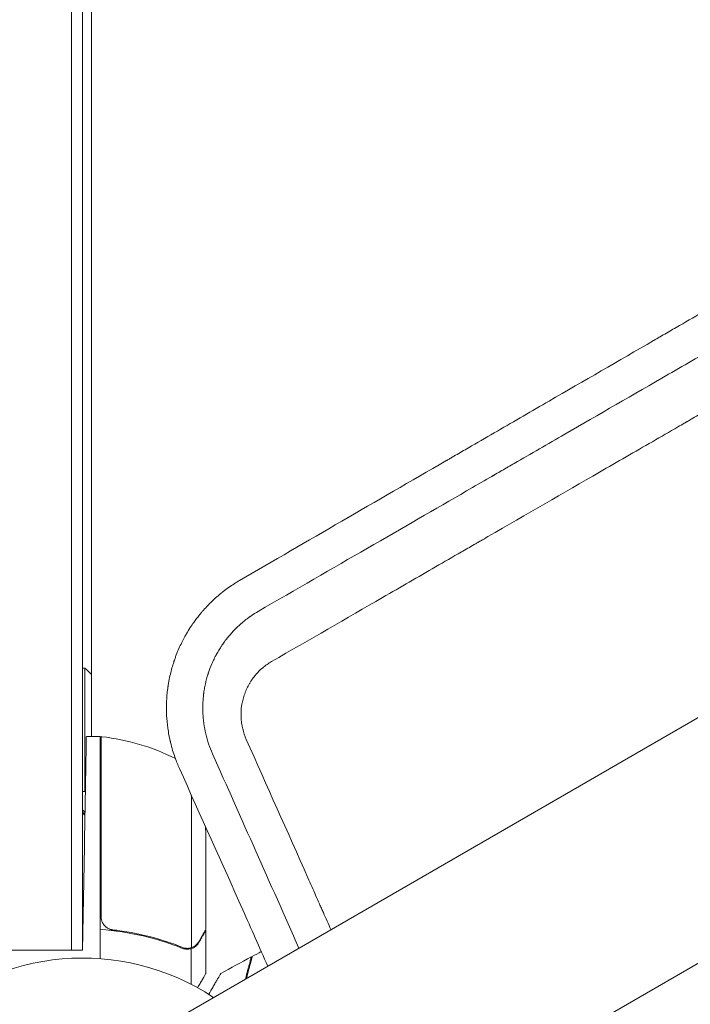
# Model space of a CAD drawing. Units: millimetres. Extents: x -3883 to 5955, y -6436 to 4612.
# Drawn here: x -951 to -799, y -498 to -274 of the extents above; entities that cross this region are included whole.
import ezdxf

# ---------------------------------------------------------------- set-up
doc = ezdxf.new("R2010")
doc.units = ezdxf.units.MM
doc.header["$LTSCALE"] = 20
doc.layers.add('2d', color=230, linetype='Continuous')

msp = doc.modelspace()

# ---------------------------------------------------------------- linework, layer by layer
at = {"layer": '2d', "lineweight": 0}
for p, q in [((-12.08, 20.91), (-949.11, -520.09)), ((-924.96, -561.91), (12.07, -20.91)), ((-939.54, -485.2), (-939.54, -185)), ((-937.04, -485.2), (-937.04, -185)), ((-935.04, -237.58), (-935.04, -436.75)), ((-937.04, -449.2), (-937.04, -421.2)), ((-937.04, -421.2), (-936.54, -421.2)), ((-936.54, -449.2), (-936.54, -421.2)), ((-936.19, -436.75), (-933.04, -436.75)), ((-933.04, -436.75), (-933.04, -487.15)), ((-932.84, -477.61), (-932.84, -436.75)), ((-937.04, -449.2), (-936.54, -449.2)), ((-912.29, -450.13), (-912.29, -484.64)), ((-909.04, -458.59), (-909.04, -480.5)), ((-937.04, -485.2), (-936.63, -461.75)), ((-929.24, -480.7), (-930.99, -480.7)), ((-909.04, -480.7), (-909.16, -480.7)), ((-909.04, -480.7), (-909.04, -490.5)), ((-912.39, -484.88), (-914.13, -484.88)), ((-913.25, -484.8), (-913.25, -484.8)), ((-912.39, -484.88), (-912.39, -492.95)), ((-956.04, -485.2), (-937.04, -485.2))]:
    msp.add_line(p, q, dxfattribs=at)
for centre, radius, start, end in [((-948.37, -435.2), 18.33, 43.3497, 49.8095), ((-933.01, -439.75), 3, 83.5272, 86.8088), ((-938.3, -486.45), 50, 63.4735, 83.5272), ((-948.37, -435.2), 18.33, 310.1905, 310.7259), ((-958.94, -461.75), 50, 3.6243, 5.3243), ((-938.12, -539.12), 61.11, 88.8659, 88.9833), ((-937.04, -541), 54, 56.5656, 3.4344)]:
    msp.add_arc(centre, radius, start, end, dxfattribs=at)
for points, knots in [([(-137.07, 39.93), (-144.74, 35.52), (-152.48, 31.06), (-164.21, 24.31), (-170.1, 20.93), (-177.02, 16.94), (-180.49, 14.94), (-182.23, 13.94), (-183.1, 13.44), (-183.54, 13.19), (-183.72, 13.09), (-183.85, 13.01), (-183.91, 12.98), (-191.76, 8.46), (-199.58, 3.96), (-211.38, -2.83), (-217.29, -6.24), (-224.22, -10.22), (-227.69, -12.22), (-229.42, -13.22), (-230.29, -13.72), (-230.66, -13.93), (-230.91, -14.07), (-231.04, -14.15), (-246.83, -23.24), (-262.61, -32.33), (-286.41, -46.04), (-294.37, -50.63), (-306.35, -57.52), (-312.34, -60.98), (-319.35, -65.02), (-322.86, -67.04), (-324.61, -68.05), (-325.49, -68.55), (-325.93, -68.81), (-326.12, -68.92), (-326.24, -68.99), (-326.3, -69.02), (-342.17, -78.17), (-358.1, -87.35), (-382.18, -101.24), (-390.24, -105.88), (-402.37, -112.88), (-408.45, -116.38), (-415.56, -120.48), (-419.11, -122.53), (-420.89, -123.56), (-421.78, -124.07), (-422.17, -124.29), (-422.42, -124.44), (-422.55, -124.51), (-438.8, -133.89), (-454.92, -143.19), (-479.08, -157.13), (-491.15, -164.1), (-505.23, -172.22), (-512.27, -176.28), (-515.28, -178.02), (-517.29, -179.18), (-518.29, -179.76), (-535.35, -189.61), (-551.43, -198.89), (-575.57, -212.83), (-587.64, -219.81), (-601.73, -227.95), (-608.78, -232.02), (-612.3, -234.05), (-614.06, -235.07), (-614.94, -235.58), (-615.32, -235.8), (-615.57, -235.94), (-615.7, -236.02), (-632.11, -245.5), (-648.29, -254.85), (-672.37, -268.77), (-680.37, -273.39), (-692.32, -280.3), (-698.28, -283.74), (-705.21, -287.76), (-708.68, -289.76), (-710.41, -290.76), (-711.27, -291.26), (-711.7, -291.51), (-711.89, -291.62), (-712.01, -291.69), (-712.07, -291.72), (-728.19, -301.04), (-744.17, -310.28), (-767.98, -324.06), (-775.9, -328.64), (-787.73, -335.49), (-793.64, -338.91), (-800.51, -342.89), (-803.95, -344.87), (-805.66, -345.87), (-806.52, -346.36), (-806.89, -346.58), (-807.13, -346.72), (-807.25, -346.79), (-815.32, -351.46), (-823.22, -356.03), (-835.01, -362.85), (-840.89, -366.26), (-847.72, -370.22), (-851.13, -372.19), (-852.84, -373.18), (-853.69, -373.67), (-854.11, -373.92), (-854.29, -374.02), (-854.42, -374.09), (-854.48, -374.13), (-870.45, -383.38), (-886.07, -392.42), (-901.39, -401.3)], [0, 0, 0, 0, 0.03125, 0.03125, 0.046875, 0.054687, 0.058594, 0.060547, 0.061523, 0.062012, 0.062256, 0.062256, 0.0625, 0.0625, 0.09375, 0.09375, 0.109375, 0.117187, 0.121094, 0.123047, 0.124023, 0.124512, 0.124512, 0.125, 0.125, 0.1875, 0.1875, 0.21875, 0.21875, 0.234375, 0.242187, 0.246094, 0.248047, 0.249023, 0.249512, 0.249756, 0.249756, 0.25, 0.25, 0.3125, 0.3125, 0.34375, 0.34375, 0.359375, 0.367187, 0.371094, 0.373047, 0.374023, 0.374512, 0.374512, 0.375, 0.375, 0.4375, 0.4375, 0.46875, 0.484375, 0.492187, 0.496094, 0.496094, 0.5, 0.5, 0.5625, 0.5625, 0.59375, 0.609375, 0.617187, 0.621094, 0.623047, 0.624023, 0.624512, 0.624512, 0.625, 0.625, 0.6875, 0.6875, 0.71875, 0.71875, 0.734375, 0.742187, 0.746094, 0.748047, 0.749023, 0.749512, 0.749756, 0.749756, 0.75, 0.75, 0.8125, 0.8125, 0.84375, 0.84375, 0.859375, 0.867187, 0.871094, 0.873047, 0.874023, 0.874512, 0.874512, 0.875, 0.875, 0.90625, 0.90625, 0.921875, 0.929687, 0.933594, 0.935547, 0.936523, 0.937012, 0.937256, 0.937256, 0.9375, 0.9375, 1, 1, 1, 1]), ([(-124.76, 24.43), (-140.66, 15.25), (-155.71, 6.56), (-170.31, -1.88), (-170.87, -2.19), (-171.47, -2.54), (-171.64, -2.64), (-171.72, -2.69), (-171.75, -2.7), (-171.81, -2.74), (-172.09, -2.9), (-173.39, -3.65), (-176.66, -5.54), (-179.64, -7.26), (-185.56, -10.68), (-189.44, -12.92), (-200.89, -19.53), (-208.27, -23.79), (-216.27, -28.41), (-217.38, -29.05), (-218.59, -29.75), (-218.92, -29.94), (-219.08, -30.03), (-219.13, -30.06), (-219.26, -30.13), (-219.81, -30.46), (-222.34, -31.92), (-224.78, -33.32), (-230.58, -36.67), (-234.37, -38.86), (-239.01, -41.54), (-240.4, -42.34), (-242.01, -43.27), (-242.72, -43.68), (-242.98, -43.83), (-243.02, -43.86), (-243.04, -43.86), (-243.07, -43.88), (-243.15, -43.93), (-243.35, -44.04), (-245.53, -45.3), (-247.62, -46.51), (-253.47, -49.89), (-257.29, -52.1), (-262.9, -55.33), (-264.86, -56.47), (-266.81, -57.59), (-266.98, -57.69), (-267.04, -57.72), (-267.17, -57.8), (-267.48, -57.98), (-268.3, -58.45), (-270.05, -59.46), (-271.53, -60.32), (-276.46, -63.16), (-280.31, -65.39), (-285.96, -68.65), (-287.81, -69.72), (-289.88, -70.91), (-290.22, -71.11), (-290.62, -71.34), (-290.82, -71.45), (-290.9, -71.5), (-290.96, -71.54), (-290.99, -71.55), (-291.53, -71.86), (-293.05, -72.74), (-294.55, -73.61), (-299.54, -76.49), (-303.43, -78.73), (-309.11, -82.01), (-310.97, -83.09), (-313.28, -84.42), (-313.96, -84.82), (-314.7, -85.24), (-315.02, -85.43), (-315.1, -85.47), (-315.16, -85.51), (-315.19, -85.53), (-315.35, -85.62), (-316.51, -86.29), (-317.65, -86.95), (-322.71, -89.87), (-326.64, -92.14), (-332.36, -95.44), (-334.24, -96.52), (-337.01, -98.12), (-338.04, -98.72), (-339.12, -99.34), (-339.3, -99.45), (-339.37, -99.49), (-339.4, -99.5), (-339.42, -99.51), (-339.47, -99.54), (-339.76, -99.71), (-340.57, -100.18), (-341.34, -100.62), (-345.96, -103.29), (-349.93, -105.58), (-355.68, -108.9), (-357.57, -109.99), (-360.34, -111.59), (-361.72, -112.39), (-363.13, -113.2), (-363.64, -113.5), (-363.71, -113.54), (-363.72, -113.55), (-363.75, -113.56), (-363.8, -113.59), (-363.98, -113.69), (-364.38, -113.93), (-366.77, -115.3), (-368.98, -116.58), (-371.87, -118.25), (-373.3, -119.07), (-374.83, -119.96), (-375.47, -120.33), (-375.67, -120.44), (-375.76, -120.49), (-375.82, -120.53), (-375.85, -120.54), (-376.13, -120.71), (-378.4, -122.02), (-380.63, -123.3), (-383.53, -124.98), (-384.96, -125.81), (-386.61, -126.76), (-387.43, -127.23), (-387.78, -127.43), (-387.95, -127.53), (-388.01, -127.57), (-388.13, -127.64), (-392.26, -130.02), (-396.21, -132.3), (-400.03, -134.51), (-400.14, -134.57), (-400.4, -134.72), (-400.78, -134.94), (-401.67, -135.45), (-403.43, -136.47), (-404.91, -137.32), (-407.84, -139.02), (-409.74, -140.11), (-411.83, -141.32), (-412.06, -141.45), (-412.41, -141.65), (-412.54, -141.73), (-412.79, -141.88), (-413.43, -142.25), (-415.08, -143.2), (-416.58, -144.06), (-419.52, -145.76), (-421.43, -146.86), (-423.52, -148.07), (-423.87, -148.27), (-424.27, -148.5), (-424.46, -148.61), (-424.53, -148.65), (-424.56, -148.67), (-424.57, -148.68), (-424.62, -148.7), (-425.17, -149.02), (-426.74, -149.93), (-428.25, -150.8), (-431.21, -152.51), (-433.13, -153.62), (-435.45, -154.96), (-436.03, -155.29), (-436.6, -155.62), (-436.74, -155.7), (-436.77, -155.72), (-436.84, -155.76), (-436.94, -155.81), (-437.29, -156.02), (-438.65, -156.8), (-439.92, -157.53), (-442.91, -159.26), (-444.84, -160.37), (-447.16, -161.72), (-447.85, -162.12), (-448.56, -162.53), (-448.83, -162.68), (-448.87, -162.71), (-448.9, -162.72), (-448.92, -162.73), (-448.99, -162.77), (-449.18, -162.88), (-450.38, -163.57), (-451.49, -164.21), (-452.94, -165.05), (-453.66, -165.47), (-454.49, -165.94), (-454.84, -166.15), (-455.07, -166.28), (-455.2, -166.36), (-456.34, -167.01), (-457.33, -167.59), (-458.78, -168.43), (-459.51, -168.84), (-460.34, -169.32), (-460.75, -169.56), (-460.92, -169.66), (-461.04, -169.73), (-461.1, -169.76), (-462.17, -170.38), (-463.17, -170.96), (-465.12, -172.08), (-466.07, -172.63), (-467.07, -173.21), (-467.13, -173.24), (-467.24, -173.31), (-467.31, -173.35), (-467.5, -173.46), (-467.88, -173.68), (-468.75, -174.18), (-469.5, -174.61), (-470.96, -175.46), (-471.92, -176.01), (-472.98, -176.62), (-473.13, -176.71), (-473.27, -176.79), (-473.33, -176.82), (-473.36, -176.84), (-473.46, -176.9), (-473.77, -177.08), (-474.59, -177.55), (-475.34, -177.98), (-476.81, -178.83), (-477.77, -179.39), (-478.95, -180.07), (-479.19, -180.2), (-479.45, -180.36), (-479.48, -180.37), (-479.54, -180.41), (-479.64, -180.47), (-479.86, -180.59), (-480.55, -180.99), (-481.17, -181.35), (-482.65, -182.21), (-483.62, -182.76), (-484.8, -183.45), (-485.04, -183.58), (-485.39, -183.79), (-485.51, -183.85), (-485.77, -184), (-486.41, -184.38), (-487.05, -184.75), (-489.6, -186.21), (-491.56, -187.35), (-493.47, -188.45), (-494.51, -189.05), (-495.54, -189.64), (-496.8, -190.38), (-497.18, -190.59), (-497.56, -190.81), (-497.82, -190.96), (-497.95, -191.04), (-498.63, -191.43), (-499.16, -191.74), (-500.76, -192.66), (-501.82, -193.27), (-503.13, -194.03), (-503.4, -194.18), (-503.92, -194.49), (-504.19, -194.64), (-504.99, -195.1), (-505.52, -195.41), (-507.11, -196.32), (-508.17, -196.94), (-509.77, -197.86), (-510.3, -198.16), (-511.36, -198.78), (-511.89, -199.08), (-513.48, -200), (-514.54, -200.62), (-516.67, -201.85), (-517.73, -202.45), (-519.33, -203.38), (-519.86, -203.68), (-520.92, -204.3), (-521.45, -204.6), (-522.05, -204.95), (-522.12, -204.99), (-522.25, -205.07), (-522.31, -205.1), (-522.5, -205.21), (-522.88, -205.43), (-523.27, -205.65), (-524.03, -206.09), (-524.54, -206.39), (-527.12, -207.87), (-529.23, -209.09), (-531.96, -210.67), (-532.52, -210.99), (-533.35, -211.47), (-533.77, -211.72), (-534.23, -211.98), (-534.41, -212.08), (-534.48, -212.12), (-534.51, -212.14), (-534.61, -212.2), (-535.69, -212.83), (-536.81, -213.47), (-538.41, -214.39), (-538.95, -214.71), (-539.77, -215.18), (-540.11, -215.38), (-540.46, -215.57), (-540.59, -215.65), (-540.66, -215.69), (-540.85, -215.8), (-542, -216.47), (-543.18, -217.15), (-544.79, -218.08), (-545.34, -218.39), (-546.02, -218.79), (-546.23, -218.91), (-546.47, -219.05), (-546.57, -219.11), (-546.64, -219.15), (-546.68, -219.17), (-546.97, -219.33), (-547.22, -219.48), (-548.51, -220.22), (-549.56, -220.83), (-551.18, -221.77), (-551.73, -222.08), (-552.41, -222.48), (-552.59, -222.58), (-552.76, -222.68), (-552.83, -222.72), (-552.86, -222.74), (-552.96, -222.79), (-553.27, -222.97), (-553.6, -223.16), (-554.89, -223.91), (-555.95, -224.52), (-557.57, -225.45), (-558.11, -225.77), (-558.74, -226.13), (-558.81, -226.17), (-558.91, -226.23), (-558.94, -226.25), (-559.01, -226.28), (-559.17, -226.38), (-559.58, -226.62), (-559.97, -226.84), (-561.27, -227.59), (-562.33, -228.2), (-563.95, -229.14), (-564.5, -229.45), (-565.07, -229.78), (-565.09, -229.79), (-565.12, -229.81), (-565.17, -229.84), (-565.28, -229.9), (-565.5, -230.03), (-565.95, -230.29), (-567.38, -231.12), (-568.71, -231.88), (-570.06, -232.67), (-570.47, -232.9), (-570.92, -233.16), (-571.09, -233.26), (-571.14, -233.29), (-571.16, -233.3), (-571.19, -233.32), (-571.27, -233.36), (-571.84, -233.69), (-572.4, -234.01), (-573.91, -234.89), (-574.94, -235.48), (-578.08, -237.29), (-580.25, -238.55), (-582.79, -240.01), (-583.07, -240.17), (-583.39, -240.36), (-583.42, -240.37), (-583.48, -240.41), (-583.57, -240.46), (-583.79, -240.59), (-584.47, -240.99), (-585.1, -241.35), (-586.63, -242.23), (-587.67, -242.83), (-590.82, -244.65), (-593, -245.91), (-595.32, -247.24), (-595.41, -247.3), (-595.49, -247.35), (-595.53, -247.37), (-595.55, -247.38), (-595.59, -247.4), (-595.75, -247.49), (-596.16, -247.73), (-597.04, -248.24), (-598.81, -249.26), (-601.42, -250.77), (-603.56, -252), (-605.2, -252.95), (-606.02, -253.42), (-606.99, -253.98), (-607.44, -254.24), (-607.63, -254.35), (-607.69, -254.38), (-607.72, -254.41), (-607.74, -254.41), (-607.82, -254.46), (-609.88, -255.65), (-612.01, -256.88), (-615.19, -258.71), (-616.26, -259.33), (-617.9, -260.28), (-618.72, -260.75), (-619.55, -261.23), (-619.9, -261.43), (-619.96, -261.47), (-620.08, -261.54), (-620.27, -261.65), (-622.47, -262.92), (-624.68, -264.19), (-627.86, -266.03), (-628.94, -266.65), (-630.57, -267.59), (-631.19, -267.95), (-631.84, -268.33), (-631.95, -268.39), (-632.01, -268.43), (-632.04, -268.45), (-632.2, -268.54), (-632.58, -268.75), (-634.99, -270.14), (-637.32, -271.49), (-640.52, -273.34), (-641.86, -274.11), (-643.36, -274.98), (-643.81, -275.23), (-644, -275.34), (-644.05, -275.37), (-644.08, -275.39), (-644.1, -275.4), (-644.18, -275.45), (-644.75, -275.78), (-647.35, -277.28), (-649.95, -278.78), (-653.15, -280.63), (-654.49, -281.4), (-655.86, -282.19), (-656.16, -282.37), (-656.2, -282.39), (-656.26, -282.42), (-656.35, -282.48), (-656.56, -282.6), (-657.23, -282.99), (-657.85, -283.34), (-662.29, -285.9), (-666.39, -288.27), (-672.79, -291.96), (-674.96, -293.22), (-677.72, -294.81), (-678.56, -295.29), (-679.53, -295.86), (-680.02, -296.14), (-680.23, -296.26), (-680.34, -296.32), (-680.37, -296.34), (-680.43, -296.38), (-681.44, -296.96), (-682.46, -297.55), (-687.45, -300.42), (-691.57, -302.81), (-697.97, -306.5), (-700.13, -307.75), (-702.88, -309.34), (-703.51, -309.69), (-704.16, -310.07), (-704.27, -310.13), (-704.34, -310.17), (-704.37, -310.2), (-704.53, -310.28), (-704.9, -310.5), (-706.25, -311.28), (-707.5, -312), (-712.52, -314.9), (-716.66, -317.29), (-723.05, -320.98), (-725.21, -322.23), (-727.68, -323.65), (-727.99, -323.83), (-728.3, -324), (-728.35, -324.03), (-728.37, -324.04), (-728.4, -324.06), (-728.47, -324.11), (-728.67, -324.22), (-729.35, -324.61), (-730.97, -325.55), (-732.47, -326.41), (-737.52, -329.33), (-741.67, -331.72), (-746.99, -334.79), (-748.59, -335.72), (-750.48, -336.81), (-751.43, -337.36), (-751.91, -337.63), (-752.11, -337.75), (-752.21, -337.81), (-752.25, -337.83), (-752.31, -337.87), (-754.32, -339.03), (-756.35, -340.2), (-762.44, -343.71), (-766.59, -346.1), (-771.9, -349.17), (-773.5, -350.09), (-775.25, -351.1), (-775.92, -351.49), (-776.13, -351.61), (-776.18, -351.64), (-776.31, -351.72), (-776.62, -351.9), (-778.91, -353.22), (-781.17, -354.52), (-787.27, -358.04), (-791.42, -360.44), (-796.72, -363.5), (-798.05, -364.27), (-799.42, -365.06), (-799.73, -365.23), (-799.79, -365.27), (-799.83, -365.29), (-799.92, -365.34), (-800.1, -365.45), (-800.75, -365.83), (-803.27, -367.28), (-805.69, -368.67), (-811.57, -372.07), (-815.56, -374.37), (-827.78, -381.42), (-836.23, -386.3), (-845.52, -391.66), (-846.21, -392.06), (-846.91, -392.47), (-847.07, -392.56), (-847.1, -392.58), (-847.12, -392.59), (-847.16, -392.61), (-847.25, -392.66), (-847.58, -392.85), (-848.84, -393.58), (-851.98, -395.39), (-854.91, -397.08), (-860.82, -400.5), (-864.83, -402.81), (-877.05, -409.86), (-885.45, -414.71), (-894.11, -419.71)], [0, 0, 0, 0, 0.059834, 0.059834, 0.061704, 0.062171, 0.062405, 0.062405, 0.062522, 0.062522, 0.062639, 0.063574, 0.067313, 0.074793, 0.074793, 0.089751, 0.089751, 0.119668, 0.119668, 0.123408, 0.124343, 0.12481, 0.12481, 0.125044, 0.125044, 0.125278, 0.127147, 0.134627, 0.134627, 0.149585, 0.149585, 0.153325, 0.155195, 0.156129, 0.156246, 0.156246, 0.156305, 0.156305, 0.156363, 0.156597, 0.157064, 0.164544, 0.164544, 0.179502, 0.179502, 0.186981, 0.187449, 0.187449, 0.187683, 0.187683, 0.187916, 0.188851, 0.190721, 0.194461, 0.194461, 0.209419, 0.209419, 0.216898, 0.216898, 0.217833, 0.218301, 0.218534, 0.218651, 0.218651, 0.218768, 0.218768, 0.220638, 0.224378, 0.224378, 0.239336, 0.239336, 0.246815, 0.246815, 0.248685, 0.24962, 0.249854, 0.249971, 0.249971, 0.250088, 0.250088, 0.250555, 0.254295, 0.254295, 0.269253, 0.269253, 0.276732, 0.276732, 0.280472, 0.28094, 0.281173, 0.281232, 0.281232, 0.28129, 0.28129, 0.281407, 0.282342, 0.284212, 0.284212, 0.29917, 0.29917, 0.306649, 0.306649, 0.310389, 0.312259, 0.312493, 0.312493, 0.312551, 0.312551, 0.312609, 0.312726, 0.313194, 0.314129, 0.321608, 0.321608, 0.325348, 0.327217, 0.327685, 0.327919, 0.328035, 0.328035, 0.328152, 0.328152, 0.329087, 0.336566, 0.336566, 0.340306, 0.342176, 0.343111, 0.343578, 0.343578, 0.343812, 0.343812, 0.344046, 0.359004, 0.359004, 0.359472, 0.359472, 0.359939, 0.360874, 0.362744, 0.366483, 0.366483, 0.373963, 0.373963, 0.374898, 0.374898, 0.375365, 0.375365, 0.375833, 0.377702, 0.381442, 0.381442, 0.388921, 0.388921, 0.389856, 0.390324, 0.390557, 0.390616, 0.390616, 0.390674, 0.390674, 0.390791, 0.392661, 0.396401, 0.396401, 0.40388, 0.40388, 0.40575, 0.406217, 0.406217, 0.406334, 0.406334, 0.406451, 0.406684, 0.407619, 0.411359, 0.411359, 0.418838, 0.418838, 0.420708, 0.421643, 0.42176, 0.421818, 0.421818, 0.421877, 0.421877, 0.42211, 0.422578, 0.426318, 0.426318, 0.428187, 0.429122, 0.42959, 0.42959, 0.430057, 0.430057, 0.433797, 0.433797, 0.435667, 0.436602, 0.437069, 0.437303, 0.437303, 0.437536, 0.437536, 0.441276, 0.441276, 0.445016, 0.445016, 0.445249, 0.445249, 0.445483, 0.445483, 0.445951, 0.446885, 0.448755, 0.448755, 0.452495, 0.452495, 0.452962, 0.453079, 0.453079, 0.453196, 0.453196, 0.45343, 0.454365, 0.456235, 0.456235, 0.459974, 0.459974, 0.460909, 0.460909, 0.461026, 0.461026, 0.461143, 0.461377, 0.461844, 0.463714, 0.463714, 0.467453, 0.467453, 0.468388, 0.468388, 0.468856, 0.468856, 0.469323, 0.471193, 0.471193, 0.478672, 0.478672, 0.478672, 0.482745, 0.482745, 0.483763, 0.484273, 0.484273, 0.484782, 0.484782, 0.486818, 0.486818, 0.490891, 0.490891, 0.491909, 0.491909, 0.492927, 0.492927, 0.494964, 0.494964, 0.499037, 0.499037, 0.501073, 0.501073, 0.50311, 0.50311, 0.507182, 0.507182, 0.511255, 0.511255, 0.513292, 0.513292, 0.515328, 0.515328, 0.515583, 0.515583, 0.515837, 0.515837, 0.516346, 0.517365, 0.517365, 0.519401, 0.519401, 0.527547, 0.527547, 0.529583, 0.529583, 0.530601, 0.531111, 0.531238, 0.531238, 0.531365, 0.531365, 0.53162, 0.535693, 0.535693, 0.537729, 0.537729, 0.538747, 0.539002, 0.539002, 0.539256, 0.539256, 0.539765, 0.543838, 0.543838, 0.545875, 0.545875, 0.546384, 0.546638, 0.546766, 0.546766, 0.546893, 0.546893, 0.547911, 0.547911, 0.551984, 0.551984, 0.55402, 0.55402, 0.55453, 0.554657, 0.554657, 0.554784, 0.554784, 0.555039, 0.556057, 0.556057, 0.56013, 0.56013, 0.562166, 0.562166, 0.562421, 0.562421, 0.562548, 0.562548, 0.562675, 0.563184, 0.564203, 0.564203, 0.568276, 0.568276, 0.570312, 0.570312, 0.570376, 0.570376, 0.570439, 0.570566, 0.570821, 0.57133, 0.572348, 0.576421, 0.576421, 0.577439, 0.577949, 0.578076, 0.578076, 0.578139, 0.578139, 0.578203, 0.578458, 0.580494, 0.580494, 0.584567, 0.584567, 0.592713, 0.592713, 0.593731, 0.593731, 0.593858, 0.593858, 0.593986, 0.59424, 0.594749, 0.596786, 0.596786, 0.600858, 0.600858, 0.609004, 0.609004, 0.609259, 0.609322, 0.609322, 0.609386, 0.609386, 0.609513, 0.610022, 0.611041, 0.613077, 0.61715, 0.621223, 0.621223, 0.623259, 0.624278, 0.624787, 0.624914, 0.624978, 0.624978, 0.625041, 0.625041, 0.625296, 0.633441, 0.633441, 0.637514, 0.637514, 0.639551, 0.640569, 0.640569, 0.640824, 0.640824, 0.641078, 0.641587, 0.649733, 0.649733, 0.653806, 0.653806, 0.655842, 0.656097, 0.656224, 0.656224, 0.656351, 0.656351, 0.65686, 0.657879, 0.666024, 0.666024, 0.670097, 0.671116, 0.671625, 0.671752, 0.671816, 0.671816, 0.671879, 0.671879, 0.672134, 0.67417, 0.682316, 0.682316, 0.686389, 0.687407, 0.687407, 0.687534, 0.687534, 0.687662, 0.687916, 0.688425, 0.690462, 0.690462, 0.706753, 0.706753, 0.714899, 0.714899, 0.716935, 0.717954, 0.718463, 0.718717, 0.718717, 0.718845, 0.718845, 0.718972, 0.723045, 0.723045, 0.739336, 0.739336, 0.747482, 0.747482, 0.749518, 0.749773, 0.7499, 0.7499, 0.750027, 0.750027, 0.750537, 0.751555, 0.755628, 0.755628, 0.771919, 0.771919, 0.780065, 0.780065, 0.781083, 0.78121, 0.78121, 0.781274, 0.781274, 0.781338, 0.781592, 0.782101, 0.784138, 0.788211, 0.788211, 0.804502, 0.804502, 0.808575, 0.810611, 0.81163, 0.812139, 0.812393, 0.812393, 0.812521, 0.812521, 0.812648, 0.820794, 0.820794, 0.837085, 0.837085, 0.841158, 0.843194, 0.843704, 0.843704, 0.843958, 0.843958, 0.844213, 0.845231, 0.853377, 0.853377, 0.869668, 0.869668, 0.873741, 0.874759, 0.874886, 0.874886, 0.875014, 0.875014, 0.875268, 0.875777, 0.877814, 0.88596, 0.88596, 0.902251, 0.902251, 0.934834, 0.934834, 0.93687, 0.93738, 0.937443, 0.937443, 0.937507, 0.937507, 0.937634, 0.937889, 0.938907, 0.94298, 0.951126, 0.951126, 0.967417, 0.967417, 1, 1, 1, 1]), ([(-897.19, -408.32), (-879.88, -398.33), (-864.08, -389.21), (-848.06, -379.96), (-846.09, -378.82), (-844.12, -377.69), (-843.88, -377.55), (-843.82, -377.52), (-843.79, -377.5), (-843.7, -377.45), (-843.53, -377.35), (-842.88, -376.97), (-841.36, -376.09), (-836.17, -373.1), (-831.4, -370.35), (-819.84, -363.67), (-811.98, -359.14), (-799.97, -352.2), (-795.93, -349.87), (-791.34, -347.22), (-790.76, -346.89), (-790.19, -346.56), (-790.09, -346.5), (-790.07, -346.49), (-790.01, -346.46), (-789.87, -346.38), (-789.51, -346.17), (-788.29, -345.46), (-785.39, -343.79), (-782.69, -342.23), (-773.63, -337), (-766.2, -332.71), (-743.37, -319.54), (-727.42, -310.33), (-702.41, -295.89), (-693.89, -290.98), (-684.1, -285.33), (-682.88, -284.62), (-681.65, -283.91), (-681.44, -283.79), (-681.38, -283.75), (-681.25, -283.68), (-680.93, -283.49), (-680.09, -283.01), (-677.27, -281.38), (-670.61, -277.54), (-664.49, -274.01), (-644.18, -262.28), (-628.17, -253.04), (-608.46, -241.66), (-604.04, -239.11), (-599.58, -236.54), (-599.03, -236.22), (-598.91, -236.15), (-598.85, -236.12), (-598.68, -236.02), (-598.33, -235.81), (-597.04, -235.07), (-593.98, -233.3), (-591.13, -231.66), (-581.59, -226.15), (-573.77, -221.64), (-557.78, -212.41), (-549.61, -207.69), (-537.09, -200.46), (-532.87, -198.03), (-526.48, -194.34), (-523.27, -192.48), (-520.03, -190.61), (-517.87, -189.36), (-516.78, -188.74), (-498.32, -178.08), (-481.47, -168.35), (-448.84, -149.52), (-433.07, -140.41), (-414.03, -129.42), (-410.26, -127.24), (-406.05, -124.81), (-405.59, -124.54), (-404.89, -124.14), (-404.65, -124), (-404.18, -123.73), (-402.99, -123.05), (-399.91, -121.27), (-397.05, -119.62), (-387.49, -114.09), (-379.73, -109.62), (-368.03, -102.86), (-364.17, -100.63), (-360.29, -98.39)], [0, 0, 0, 0, 0.0625, 0.0625, 0.0703125, 0.0712891, 0.0714111, 0.0714111, 0.0715332, 0.0715332, 0.0717773, 0.0722656, 0.0742188, 0.078125, 0.09375, 0.09375, 0.125, 0.125, 0.140625, 0.140625, 0.1425781, 0.1428223, 0.1428223, 0.1429443, 0.1429443, 0.1430664, 0.1435547, 0.1445313, 0.1484375, 0.15625, 0.15625, 0.1875, 0.1875, 0.25, 0.25, 0.28125, 0.28125, 0.2851563, 0.2856445, 0.2856445, 0.2858887, 0.2858887, 0.2861328, 0.2871094, 0.2890625, 0.296875, 0.3125, 0.3125, 0.375, 0.375, 0.390625, 0.3925781, 0.3928223, 0.3928223, 0.3930664, 0.3930664, 0.3935547, 0.3945313, 0.3984375, 0.40625, 0.40625, 0.4375, 0.4375, 0.46875, 0.46875, 0.484375, 0.484375, 0.4921875, 0.4960938, 0.4960938, 0.5, 0.5, 0.5625, 0.5625, 0.625, 0.625, 0.640625, 0.640625, 0.6425781, 0.6425781, 0.6435547, 0.6435547, 0.6445312, 0.6484375, 0.65625, 0.65625, 0.6875, 0.6875, 0.7027542, 0.7027542, 0.7027542, 0.7027542]), ([(-901.39, -401.3), (-902.21, -401.78), (-903.04, -402.31), (-904.29, -403.2), (-904.71, -403.51), (-905.18, -403.88), (-905.25, -403.94), (-905.33, -404), (-905.38, -404.04), (-905.41, -404.06), (-905.52, -404.15), (-905.8, -404.38), (-906.08, -404.61), (-906.65, -405.1), (-907.03, -405.44), (-907.6, -405.97), (-907.79, -406.16), (-908.17, -406.53), (-908.36, -406.72), (-908.91, -407.29), (-909.26, -407.67), (-909.75, -408.22), (-909.99, -408.5), (-910.25, -408.82), (-910.38, -408.98), (-910.45, -409.06), (-910.48, -409.09), (-910.49, -409.11), (-910.5, -409.12), (-910.92, -409.64), (-911.35, -410.2), (-911.79, -410.81)], [0, 0, 0, 0, 0.0625, 0.0625, 0.09375, 0.09375, 0.0976562, 0.0996094, 0.0996094, 0.1015625, 0.1015625, 0.109375, 0.125, 0.125, 0.15625, 0.15625, 0.171875, 0.171875, 0.1875, 0.1875, 0.21875, 0.21875, 0.234375, 0.2421875, 0.2460937, 0.2480469, 0.2490234, 0.2490234, 0.25, 0.25, 0.2982294, 0.2982294, 0.2982294, 0.2982294]), ([(-907.55, -440.62), (-907.87, -439.9), (-908.15, -439.16), (-908.54, -438.03), (-908.65, -437.65), (-908.82, -437.08), (-908.87, -436.89), (-908.97, -436.5), (-909.02, -436.31), (-909.25, -435.35), (-909.39, -434.57), (-909.56, -433.41), (-909.62, -432.83), (-909.68, -432.15), (-909.7, -431.81), (-909.71, -431.64), (-909.72, -431.56), (-909.72, -431.52), (-909.72, -431.49), (-909.76, -430.73), (-909.76, -429.96), (-909.71, -428.79), (-909.68, -428.39), (-909.63, -427.79), (-909.6, -427.49), (-909.56, -427.14), (-909.54, -426.96), (-909.53, -426.89), (-909.52, -426.84), (-909.51, -426.81), (-909.46, -426.4), (-909.37, -425.83), (-909.25, -425.26), (-909.18, -424.88), (-909.13, -424.69), (-909, -424.12), (-908.86, -423.55), (-908.67, -422.91), (-908.57, -422.59), (-908.51, -422.43), (-908.49, -422.36), (-908.48, -422.31), (-908.47, -422.29), (-908.25, -421.61), (-907.99, -420.92), (-907.53, -419.86), (-907.37, -419.5), (-907.1, -418.96), (-906.97, -418.68), (-906.8, -418.36), (-906.71, -418.2), (-906.67, -418.12), (-906.65, -418.08), (-906.64, -418.06), (-906.63, -418.05), (-906.44, -417.71), (-906.16, -417.21), (-905.8, -416.65), (-905.62, -416.36), (-905.53, -416.22), (-905.48, -416.15), (-905.46, -416.12), (-905.45, -416.1), (-905.44, -416.09), (-905.44, -416.09), (-905.44, -416.08), (-905.3, -415.88), (-905.13, -415.63), (-904.79, -415.16), (-904.66, -414.99), (-904.46, -414.72), (-904.35, -414.58), (-904.21, -414.41), (-904.14, -414.32), (-904.11, -414.28), (-904.09, -414.26), (-904.08, -414.25), (-904.08, -414.24), (-903.81, -413.91), (-903.55, -413.61), (-903.04, -413.04), (-902.8, -412.77), (-902.32, -412.28), (-902.06, -412.03), (-901.65, -411.64), (-901.5, -411.5), (-901.28, -411.3), (-901.17, -411.2), (-901.03, -411.08), (-900.96, -411.02), (-900.93, -410.99), (-900.91, -410.98), (-900.9, -410.97), (-900.9, -410.96), (-900.89, -410.96), (-900.71, -410.8), (-900.47, -410.6), (-900.02, -410.24), (-899.86, -410.12), (-899.59, -409.91), (-899.45, -409.81), (-899.27, -409.68), (-899.2, -409.62), (-899.15, -409.59), (-899.12, -409.57), (-898.28, -408.97), (-897.64, -408.58), (-897.19, -408.32)], [0, 0, 0, 0, 0.0625, 0.0625, 0.09375, 0.09375, 0.109375, 0.109375, 0.125, 0.125, 0.1875, 0.1875, 0.21875, 0.234375, 0.242187, 0.246094, 0.248047, 0.248047, 0.25, 0.25, 0.3125, 0.3125, 0.34375, 0.34375, 0.359375, 0.367187, 0.371094, 0.373047, 0.373047, 0.375, 0.375, 0.40625, 0.421875, 0.421875, 0.4375, 0.4375, 0.46875, 0.484375, 0.492187, 0.496094, 0.498047, 0.498047, 0.5, 0.5, 0.5625, 0.5625, 0.59375, 0.59375, 0.609375, 0.617187, 0.621094, 0.623047, 0.624023, 0.624023, 0.625, 0.625, 0.65625, 0.671875, 0.679687, 0.683594, 0.685547, 0.686523, 0.687012, 0.687256, 0.687256, 0.6875, 0.6875, 0.71875, 0.71875, 0.734375, 0.734375, 0.742187, 0.746094, 0.748047, 0.749023, 0.749512, 0.749512, 0.75, 0.75, 0.78125, 0.78125, 0.8125, 0.8125, 0.84375, 0.84375, 0.859375, 0.859375, 0.867187, 0.871094, 0.873047, 0.874023, 0.874512, 0.874756, 0.874756, 0.875, 0.875, 0.90625, 0.90625, 0.921875, 0.921875, 0.929687, 0.933594, 0.935547, 0.935547, 0.9375, 0.9375, 1, 1, 1, 1]), ([(-911.79, -410.81), (-911.92, -410.99), (-912.05, -411.18), (-912.46, -411.79), (-912.75, -412.23), (-913.18, -412.94), (-913.4, -413.3), (-913.65, -413.74), (-913.78, -413.96), (-913.84, -414.08), (-913.87, -414.13), (-913.88, -414.16), (-913.89, -414.17), (-913.9, -414.18), (-913.9, -414.19), (-914.32, -414.97), (-914.75, -415.82), (-915.36, -417.21), (-915.56, -417.7), (-915.86, -418.46), (-915.95, -418.72), (-916.09, -419.11), (-916.16, -419.31), (-916.24, -419.55), (-916.28, -419.67), (-916.3, -419.72), (-916.31, -419.74), (-916.31, -419.75), (-916.32, -419.77), (-916.32, -419.78), (-916.61, -420.66), (-916.88, -421.59), (-917.23, -423.1), (-917.34, -423.61), (-917.49, -424.41), (-917.56, -424.82), (-917.63, -425.31), (-917.67, -425.55), (-917.68, -425.67), (-917.69, -425.73), (-917.69, -425.76), (-917.7, -425.78), (-917.77, -426.33), (-917.86, -427.1), (-917.92, -427.99), (-917.95, -428.43), (-917.96, -428.62), (-917.96, -428.74), (-917.96, -428.8), (-917.99, -429.38), (-918, -430.15), (-917.99, -431.06), (-917.97, -431.51), (-917.96, -431.73), (-917.96, -431.83), (-917.96, -431.88), (-917.96, -431.89), (-917.95, -431.93), (-917.95, -431.94), (-917.91, -432.85), (-917.82, -433.81), (-917.61, -435.35), (-917.53, -435.88), (-917.37, -436.69), (-917.29, -437.11), (-917.18, -437.6), (-917.12, -437.85), (-917.1, -437.96), (-917.08, -438.02), (-917.08, -438.03), (-917.07, -438.07), (-917.07, -438.09), (-916.76, -439.35), (-916.42, -440.45), (-915.73, -442.41), (-915.38, -443.25), (-915.06, -443.97)], [0.2982294, 0.2982294, 0.2982294, 0.2982294, 0.3125, 0.3125, 0.34375, 0.34375, 0.359375, 0.3671875, 0.3710937, 0.3730469, 0.3740234, 0.3745117, 0.3747559, 0.3747559, 0.375, 0.375, 0.4375, 0.4375, 0.46875, 0.46875, 0.484375, 0.484375, 0.4921875, 0.4960938, 0.4980469, 0.4990234, 0.4990234, 0.4995117, 0.4995117, 0.5, 0.5, 0.5625, 0.5625, 0.59375, 0.59375, 0.609375, 0.6171875, 0.6210937, 0.6230469, 0.6240234, 0.6240234, 0.625, 0.625, 0.65625, 0.671875, 0.6796875, 0.6835937, 0.6835937, 0.6875, 0.6875, 0.71875, 0.734375, 0.7421875, 0.7460937, 0.7480469, 0.7480469, 0.7490234, 0.7490234, 0.75, 0.75, 0.8125, 0.8125, 0.84375, 0.84375, 0.859375, 0.8671875, 0.8710937, 0.8730469, 0.8730469, 0.8740234, 0.8740234, 0.875, 0.875, 0.9375, 0.9375, 1, 1, 1, 1]), ([(-894.11, -419.71), (-894.83, -420.12), (-895.51, -420.6), (-896.46, -421.4), (-896.92, -421.83), (-897.34, -422.28), (-897.63, -422.59), (-897.76, -422.76), (-898.16, -423.24), (-898.41, -423.58), (-898.77, -424.09), (-898.88, -424.27), (-899.1, -424.63), (-899.21, -424.81), (-899.51, -425.36), (-899.7, -425.74), (-900.04, -426.51), (-900.2, -426.9), (-900.47, -427.71), (-900.58, -428.12), (-900.73, -428.74), (-900.8, -429.05), (-900.85, -429.36), (-900.89, -429.57), (-900.9, -429.68), (-901.04, -430.64), (-901.08, -431.49), (-901.02, -432.79), (-900.97, -433.43), (-900.85, -434.18), (-900.78, -434.49), (-900.74, -434.7), (-900.71, -434.81), (-900.49, -435.77), (-900.21, -436.59), (-899.86, -437.39)], [0, 0, 0, 0, 0.125, 0.125, 0.1875, 0.21875, 0.21875, 0.25, 0.25, 0.3125, 0.3125, 0.34375, 0.34375, 0.375, 0.375, 0.4375, 0.4375, 0.5, 0.5, 0.5625, 0.5625, 0.59375, 0.609375, 0.609375, 0.625, 0.625, 0.75, 0.75, 0.8125, 0.84375, 0.859375, 0.859375, 0.875, 0.875, 1, 1, 1, 1]), ([(-899.86, -437.39), (-895.19, -447.87), (-890.53, -458.33), (-885.28, -470.13), (-884.4, -472.1), (-883.53, -474.07), (-883.09, -475.06), (-882.94, -475.38), (-882.65, -476.03), (-881.93, -477.65), (-881.22, -479.26), (-880.64, -480.55)], [0, 0, 0, 0, 0.4208193, 0.4208193, 0.4734218, 0.499723, 0.499723, 0.5128736, 0.5128736, 0.5260242, 0.5778992, 0.5778992, 0.5778992, 0.5778992]), ([(-930.18, -480.59), (-930.46, -480.56), (-930.72, -480.49), (-931.11, -480.33), (-931.24, -480.27), (-931.48, -480.12), (-931.59, -480.05), (-931.92, -479.79), (-932.12, -479.58), (-932.36, -479.24), (-932.43, -479.12), (-932.56, -478.87), (-932.62, -478.74), (-932.67, -478.61)], [0, 0, 0, 0, 0.000839577, 0.000839577, 0.001259366, 0.001259366, 0.001679155, 0.001679155, 0.002518732, 0.002518732, 0.002938521, 0.002938521, 0.00335831, 0.00335831, 0.00335831, 0.00335831]), ([(-933.04, -480.53), (-929.67, -480.76), (-926.43, -481.25), (-922.54, -482.16), (-921.76, -482.35), (-920.23, -482.77), (-919.47, -483), (-917.23, -483.71), (-915.78, -484.23), (-914.38, -484.8)], [0, 0, 0, 0, 0.0100259, 0.0100259, 0.01253237, 0.01253237, 0.01503885, 0.01503885, 0.0200518, 0.0200518, 0.0200518, 0.0200518]), ([(-914.37, -484.58), (-916.79, -483.61), (-919.31, -482.78), (-924.57, -481.43), (-927.31, -480.91), (-930.18, -480.59)], [0, 0, 0, 0, 0.00859307, 0.00859307, 0.01718614, 0.01718614, 0.01718614, 0.01718614]), ([(-910.65, -483.3), (-910.24, -482.58), (-909.89, -481.98), (-909.35, -481.04), (-909.15, -480.69), (-909.04, -480.5)], [0, 0, 0, 0, 0.00517024, 0.00517024, 0.01034048, 0.01034048, 0.01034048, 0.01034048]), ([(-912.39, -484.88), (-912.72, -484.98), (-913.05, -485.02), (-913.55, -485), (-913.72, -484.98), (-914.05, -484.91), (-914.22, -484.86), (-914.38, -484.8)], [0, 0, 0, 0, 0.001155976, 0.001155976, 0.001733964, 0.001733964, 0.002311952, 0.002311952, 0.002311952, 0.002311952]), ([(-910.66, -483.51), (-910.71, -483.6), (-910.77, -483.69), (-910.86, -483.81), (-910.91, -483.87), (-910.96, -483.95), (-911, -483.98), (-911.01, -484), (-911.02, -484.01), (-911.02, -484.01), (-911.02, -484.01), (-911.09, -484.08), (-911.19, -484.18), (-911.31, -484.29), (-911.37, -484.34), (-911.4, -484.37), (-911.42, -484.38), (-911.43, -484.39), (-911.72, -484.62), (-912.04, -484.78), (-912.39, -484.88)], [0, 0, 0, 0, 0.125, 0.125, 0.1875, 0.21875, 0.234375, 0.242187, 0.246094, 0.246094, 0.25, 0.25, 0.375, 0.4375, 0.46875, 0.484375, 0.484375, 0.5, 0.5, 1, 1, 1, 1]), ([(-911.91, -484.48), (-911.67, -484.36), (-911.44, -484.21), (-911.13, -483.92), (-911.02, -483.81), (-910.83, -483.58), (-910.74, -483.45), (-910.65, -483.3)], [0, 0, 0, 0, 0.00218234, 0.00218234, 0.003273511, 0.003273511, 0.004364681, 0.004364681, 0.004364681, 0.004364681]), ([(-900.08, -491.78), (-900.03, -491.58), (-899.98, -491.39), (-899.76, -490.55), (-899.6, -489.96), (-899.39, -489.17), (-899.32, -488.92), (-899.2, -488.46), (-899.14, -488.25), (-898.98, -487.67), (-898.9, -487.37), (-898.82, -487.06), (-898.8, -486.98), (-898.78, -486.89), (-898.77, -486.87), (-898.76, -486.84), (-898.76, -486.83), (-898.75, -486.8), (-898.75, -486.78), (-898.74, -486.76), (-898.74, -486.76), (-898.74, -486.75), (-898.74, -486.75), (-898.74, -486.75)], [0.00247976, 0.00247976, 0.00247976, 0.00247976, 0.0035063, 0.0035063, 0.0070126, 0.0070126, 0.00876575, 0.00876575, 0.0105189, 0.0105189, 0.0140252, 0.0140252, 0.01577835, 0.01577835, 0.01665493, 0.01665493, 0.0175315, 0.0175315, 0.02103781, 0.02103781, 0.02454411, 0.02454411, 0.0274484, 0.0274484, 0.0274484, 0.0274484]), ([(-899.84, -491.64), (-899.79, -491.45), (-899.74, -491.28), (-899.52, -490.46), (-899.36, -489.86), (-899.15, -489.07), (-899.09, -488.82), (-898.96, -488.36), (-898.9, -488.14), (-898.75, -487.56), (-898.67, -487.26), (-898.58, -486.94), (-898.56, -486.86), (-898.53, -486.74), (-898.52, -486.71), (-898.51, -486.67), (-898.5, -486.66), (-898.5, -486.64), (-898.5, -486.63), (-898.5, -486.62), (-898.5, -486.62), (-898.5, -486.62)], [0.00256201, 0.00256201, 0.00256201, 0.00256201, 0.00350666, 0.00350666, 0.00701332, 0.00701332, 0.00876665, 0.00876665, 0.01051997, 0.01051997, 0.01402663, 0.01402663, 0.01577996, 0.01577996, 0.01753329, 0.01753329, 0.02103995, 0.02103995, 0.02454661, 0.02454661, 0.02744921, 0.02744921, 0.02744921, 0.02744921]), ([(-910.91, -493.74), (-910.71, -493.39), (-910.52, -493.07), (-910.27, -492.63), (-910.14, -492.42), (-910.01, -492.18), (-909.96, -492.09), (-909.92, -492.03), (-909.9, -492), (-909.32, -490.99), (-909.04, -490.5), (-909.04, -490.5)], [0.1269083, 0.1269083, 0.1269083, 0.1269083, 0.1875, 0.1875, 0.21875, 0.234375, 0.2421875, 0.2421875, 0.25, 0.25, 0.5, 0.5, 0.5, 0.5]), ([(-908.39, -495.23), (-908.04, -494.63), (-907.71, -494.06), (-907.24, -493.23), (-907.06, -492.94), (-906.75, -492.39), (-906.6, -492.14), (-906.34, -491.68), (-906.22, -491.48), (-906.02, -491.13), (-905.94, -490.98), (-905.8, -490.76), (-905.76, -490.68), (-905.72, -490.61), (-905.72, -490.6), (-905.71, -490.59), (-905.71, -490.59), (-905.7, -490.57), (-905.69, -490.56), (-905.68, -490.55), (-905.68, -490.54), (-905.68, -490.54)], [0.00440846, 0.00440846, 0.00440846, 0.00440846, 0.00758008, 0.00758008, 0.0094751, 0.0094751, 0.01137012, 0.01137012, 0.01326514, 0.01326514, 0.01516016, 0.01516016, 0.01705518, 0.01705518, 0.01800269, 0.01800269, 0.0189502, 0.0189502, 0.02274024, 0.02274024, 0.02935902, 0.02935902, 0.02935902, 0.02935902])]:
    msp.add_open_spline(points, degree=3, knots=knots, dxfattribs=at)
for points, weights in [([(-936.63, -461.75), (-936.37, -447.11), (-936.19, -436.75), (-936.19, -436.75)], [1, 0.804737854124, 0.804737854124, 1]), ([(-910.66, -483.51), (-909.59, -481.65), (-909.04, -480.7), (-909.04, -480.7)], [1, 0.989183671007, 0.983775506511, 0.983775506511])]:
    msp.add_rational_spline(points, weights, degree=3, dxfattribs=at)
for points in [[(-887.9, -484.74), (-894.43, -470.08), (-900.98, -455.37), (-907.55, -440.62)], [(-915.06, -443.97), (-910.23, -454.71), (-905.43, -465.41), (-900.64, -476.06)], [(-937.04, -453.4), (-936.86, -453.6), (-936.68, -453.8), (-936.49, -454)], [(-937.04, -453.87), (-936.86, -454.07), (-936.68, -454.26), (-936.5, -454.46)], [(-936.51, -454.64), (-936.68, -454.44), (-936.86, -454.24), (-937.04, -454.05)], [(-937.04, -477.6), (-937, -477.6), (-936.95, -477.6), (-936.91, -477.6)], [(-932.67, -478.61), (-932.78, -478.28), (-932.84, -477.95), (-932.84, -477.61)], [(-900.64, -476.06), (-898.76, -480.32), (-896.88, -484.58), (-895, -488.84)], [(-936.92, -478.61), (-936.96, -478.61), (-937, -478.61), (-937.04, -478.61)], [(-881.61, -478.38), (-881.61, -478.38), (-881.61, -478.38), (-881.61, -478.38)], [(-913.81, -484.75), (-914, -484.71), (-914.19, -484.66), (-914.37, -484.58)], [(-913.25, -484.8), (-913.44, -484.8), (-913.62, -484.78), (-913.81, -484.75)], [(-913.25, -484.8), (-913.32, -484.8), (-913.38, -484.8), (-913.45, -484.79)], [(-913.25, -484.8), (-913.25, -484.8), (-913.25, -484.8), (-913.25, -484.8)], [(-913.23, -484.8), (-913.23, -484.8), (-913.24, -484.8), (-913.25, -484.8)], [(-912.29, -484.64), (-912.6, -484.75), (-912.91, -484.8), (-913.23, -484.8)], [(-911.91, -484.48), (-912.03, -484.54), (-912.16, -484.6), (-912.29, -484.64)], [(-905.68, -490.54), (-903.38, -489.25), (-901.07, -487.98), (-898.74, -486.75)], [(-898.5, -486.62), (-897.82, -486.26), (-897.14, -485.91), (-896.46, -485.55)]]:
    msp.add_open_spline(points, degree=3, dxfattribs=at)

doc.saveas('drawing.dxf')
